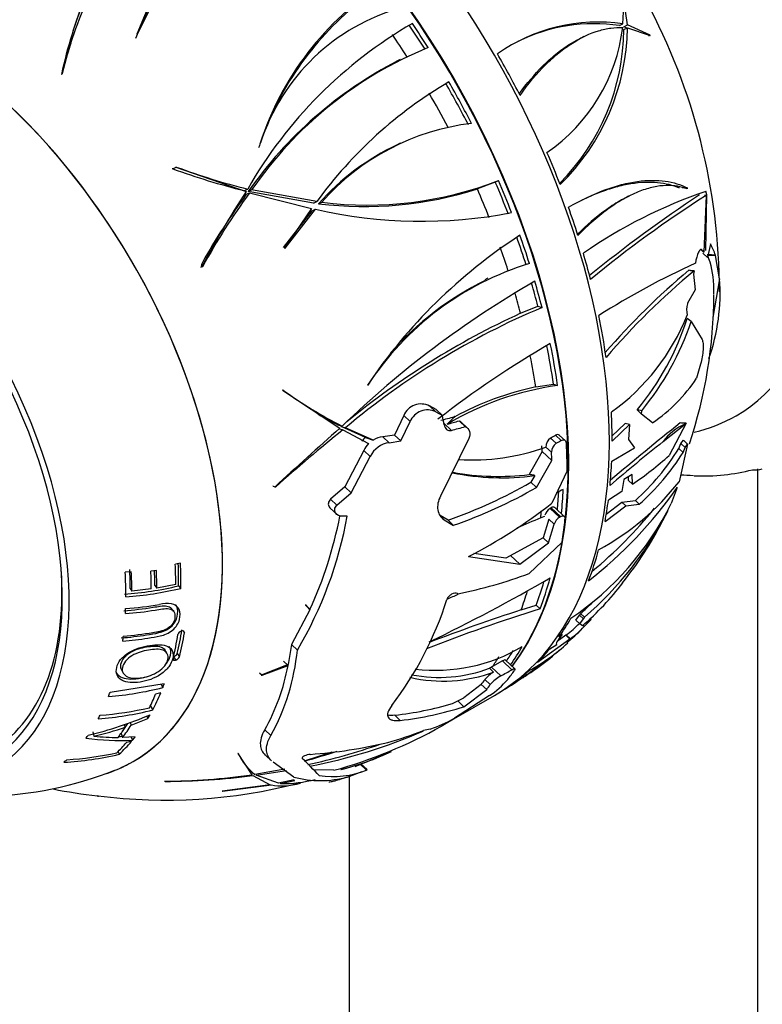
# Model space of a CAD drawing. Units: millimetres. Extents: x 0 to 1478, y 0 to 1758.
# Drawn here: x 256 to 294, y 478 to 529 of the extents above; entities that cross this region are included whole.
import ezdxf
from ezdxf import colors
from ezdxf.entities.mleader import LeaderData, LeaderLine
from ezdxf.math import Vec2, Vec3

# ---------------------------------------------------------------- set-up
doc = ezdxf.new("R2010")
doc.units = ezdxf.units.MM
doc.layers.add('DV5_Défaut', color=7, linetype='Continuous')
doc.layers.add('Défaut', color=7, linetype='Continuous')

# ---------------------------------------------------------------- blocks, each defined once
blk = doc.blocks.new('_DOT')
at = {"color": 0}
blk.add_line((0, 0), (-1, 0), dxfattribs=at)
at = {"color": 0, "const_width": 0.333}
blk.add_lwpolyline([(-0.1665, 0, 1), (0.1665, 0, 1)], format="xyb", close=True, dxfattribs=at)
blk = doc.blocks.new('SE4')
at = {"layer": 'DV5_Défaut', "color": 7, "linetype": 'Continuous'}
for p, q in [((287.365, 529.223), (287.006, 531.727)), ((262.809, 530.906), (261.898, 528.745)), ((261.928, 528.757), (263.015, 530.917)), ((262.742, 530.696), (261.828, 528.528)), ((286.951, 529.195), (287.134, 529.284)), ((287.18, 529.133), (287.365, 529.223)), ((287.346, 529.059), (287.18, 529.133)), ((287.183, 528.98), (287.367, 529.07)), ((288.541, 528.688), (287.365, 529.223)), ((287.367, 529.07), (288.539, 528.672)), ((261.898, 528.745), (261.928, 528.757)), ((285.109, 528.623), (284.943, 528.543)), ((288.475, 528.656), (288.541, 528.688)), ((288.539, 528.672), (288.541, 528.688)), ((258.468, 528.268), (258.395, 528.04)), ((275.568, 527.431), (275.422, 527.36)), ((257.984, 526.659), (258.02, 526.691)), ((268.322, 523.097), (268.298, 523.078)), ((275.566, 523.078), (275.41, 523.002)), ((263.767, 521.755), (263.734, 521.744)), ((263.767, 521.755), (263.95, 521.844)), ((263.95, 521.844), (263.917, 521.833)), ((263.917, 521.833), (267.569, 520.569)), ((280.507, 521.064), (280.669, 521.143)), ((267.485, 520.619), (267.657, 520.703)), ((267.687, 520.57), (267.859, 520.654)), ((271.237, 520.048), (267.859, 520.654)), ((280.507, 521.064), (279.578, 520.704)), ((290.47, 520.761), (290.472, 520.705)), ((267.583, 520.429), (267.756, 520.513)), ((271.072, 519.968), (267.687, 520.57)), ((267.756, 520.513), (270.974, 519.697)), ((287.542, 520.38), (287.381, 520.302)), ((291.452, 520.373), (291.329, 517.422)), ((291.364, 520.401), (291.452, 520.373)), ((291.427, 517.513), (291.483, 520.397)), ((291.484, 520.398), (291.44, 520.584)), ((291.44, 520.584), (291.441, 520.583)), ((291.48, 520.398), (291.483, 520.397)), ((291.484, 520.398), (291.48, 520.398)), ((291.483, 520.397), (291.484, 520.398)), ((270.974, 519.697), (269.561, 517.634)), ((269.592, 517.638), (271.17, 519.657)), ((271.004, 519.576), (271.17, 519.657)), ((271.072, 519.968), (271.237, 520.048)), ((271.338, 519.939), (271.503, 520.019)), ((269.512, 517.671), (271.004, 519.576)), ((269.561, 517.634), (269.592, 517.638)), ((291.621, 517.615), (291.514, 517.144)), ((291.678, 517.848), (291.621, 517.615)), ((291.329, 517.422), (291.272, 517.506)), ((291.278, 517.365), (291.514, 517.144)), ((291.839, 517.273), (291.932, 517.244)), ((291.938, 517.269), (291.929, 517.266)), ((291.932, 517.244), (291.936, 517.247)), ((291.936, 517.247), (291.938, 517.269)), ((292.146, 516.04), (291.936, 517.247)), ((265.269, 516.649), (265.313, 516.67)), ((280.114, 516.067), (279.955, 515.99)), ((290.6, 516.466), (290.547, 516.481)), ((290.828, 516.446), (290.8, 516.278)), ((290.8, 516.278), (290.887, 515.473)), ((292.146, 516.04), (291.8, 514.026)), ((290.887, 515.473), (290.489, 514.772)), ((281.816, 514.246), (282.717, 514.617)), ((282.717, 514.617), (282.931, 514.549)), ((290.489, 514.772), (290.483, 514.747)), ((290.671, 513.825), (290.472, 513.985)), ((290.671, 513.825), (291.237, 512.893)), ((291.163, 511.608), (290.958, 510.879)), ((273.895, 510.521), (273.868, 510.508)), ((282.605, 510.425), (283.525, 510.566)), ((283.525, 510.566), (283.738, 510.498)), ((269.503, 510.251), (269.469, 510.249)), ((269.469, 510.249), (272.438, 508.275)), ((277.438, 509.253), (277.089, 509.433)), ((277.417, 509.125), (277.089, 509.433)), ((275.755, 508.933), (275.28, 507.926)), ((276.088, 508.621), (275.755, 508.933)), ((277.417, 509.125), (277.763, 508.948)), ((277.763, 508.948), (277.438, 509.253)), ((278.404, 508.87), (278.39, 508.884)), ((278.4, 508.879), (278.39, 508.884)), ((278.4, 508.879), (278.404, 508.87)), ((287.886, 509.212), (287.887, 509.25)), ((287.886, 509.212), (288.101, 509.01)), ((287.887, 509.25), (288.107, 509.191)), ((288.101, 509.01), (288.107, 509.191)), ((288.662, 508.564), (288.101, 509.01)), ((272.332, 508.455), (272.56, 508.382)), ((272.501, 508.371), (272.729, 508.298)), ((273.771, 507.803), (272.501, 508.371)), ((275.61, 507.616), (276.088, 508.621)), ((278.233, 508.168), (277.835, 508.542)), ((278.646, 508.652), (278.627, 508.662)), ((278.941, 508.367), (278.627, 508.662)), ((278.961, 508.357), (278.646, 508.652)), ((279.052, 508.294), (278.737, 508.589)), ((278.941, 508.367), (278.961, 508.357)), ((286.563, 507.869), (287.246, 508.527)), ((286.57, 507.604), (287.466, 508.468)), ((287.466, 508.468), (287.246, 508.527)), ((287.466, 508.468), (287.42, 507.698)), ((289.212, 507.581), (290.38, 508.512)), ((290.414, 508.539), (289.527, 506.862)), ((290.414, 508.539), (290.38, 508.512)), ((272.362, 508.26), (272.591, 508.188)), ((272.591, 508.188), (273.93, 507.48)), ((274.166, 507.664), (272.729, 508.298)), ((275.28, 507.926), (274.665, 507.839)), ((274.998, 507.526), (274.665, 507.839)), ((275.61, 507.616), (275.28, 507.926)), ((283.928, 507.643), (283.637, 507.916)), ((284.134, 507.636), (283.844, 507.908)), ((273.771, 507.803), (274.166, 507.664)), ((274.998, 507.526), (275.61, 507.616)), ((279.141, 507.75), (277.669, 504.753)), ((283.667, 507.496), (283.376, 507.769)), ((287.42, 507.698), (287.731, 507.253)), ((290.033, 507.23), (290.139, 507.481)), ((290.49, 507.451), (290.044, 505.5)), ((290.139, 507.481), (290.267, 507.66)), ((290.139, 507.481), (290.361, 507.273)), ((290.49, 507.451), (290.267, 507.66)), ((290.361, 507.273), (290.49, 507.451)), ((273.683, 507.128), (272.691, 505.228)), ((273.022, 504.918), (274.018, 506.813)), ((274.018, 506.813), (273.683, 507.128)), ((282.939, 507.061), (282.265, 505.876)), ((282.942, 507.067), (282.939, 507.061)), ((283.445, 506.594), (282.942, 507.067)), ((283.426, 507.029), (283.136, 507.3)), ((283.136, 507.3), (283.137, 507.295)), ((286.547, 506.563), (287.731, 507.253)), ((290.033, 507.23), (290.253, 507.023)), ((290.253, 507.023), (290.361, 507.273)), ((282.638, 505.203), (283.445, 506.594)), ((282.566, 505.821), (282.354, 505.47)), ((284.238, 506.062), (283.439, 504.381)), ((287.606, 505.881), (287.182, 505.615)), ((287.629, 505.366), (287.606, 505.881)), ((294.132, 422.062), (294.132, 506.161)), ((268.982, 505.275), (268.953, 505.261)), ((268.982, 505.275), (269.112, 505.234)), ((282.638, 505.203), (282.354, 505.47)), ((287.182, 505.615), (287.075, 504.989)), ((287.422, 505.559), (287.413, 505.76)), ((287.629, 505.366), (287.422, 505.559)), ((269.065, 505.225), (269.112, 505.234)), ((272.691, 505.228), (271.955, 504.591)), ((272.287, 504.279), (273.022, 504.918)), ((273.022, 504.918), (272.691, 505.228)), ((287.075, 504.989), (286.375, 504.539)), ((289.948, 505.2), (289.634, 504.362)), ((272.287, 504.279), (271.955, 504.591)), ((286.202, 503.431), (287.282, 504.248)), ((286.263, 503.823), (287.077, 504.44)), ((287.077, 504.44), (287.776, 504.525)), ((287.282, 504.248), (287.077, 504.44)), ((287.282, 504.248), (287.982, 504.332)), ((287.776, 504.525), (287.982, 504.332)), ((271.944, 504.118), (272.274, 503.808)), ((278.052, 503.508), (277.646, 503.752)), ((283.406, 504.148), (283.346, 504.114)), ((283.837, 503.654), (283.346, 504.114)), ((283.896, 503.688), (283.406, 504.148)), ((284.086, 503.696), (283.596, 504.156)), ((283.921, 503.851), (283.942, 503.844)), ((289.468, 503.984), (289.186, 503.463)), ((272.824, 503.719), (272.585, 503.703)), ((277.854, 503.527), (277.716, 503.657)), ((277.854, 503.527), (278.344, 503.234)), ((278.344, 503.234), (278.052, 503.508)), ((283.063, 503.694), (282.87, 503.619)), ((283.294, 503.561), (282.988, 502.587)), ((283.261, 502.329), (283.57, 503.303)), ((283.57, 503.303), (283.294, 503.561)), ((283.837, 503.654), (283.896, 503.688)), ((282.988, 502.587), (281.055, 501.523)), ((281.775, 501.222), (283.261, 502.329)), ((283.978, 502.366), (282.271, 500.736)), ((283.261, 502.329), (282.987, 502.586)), ((281.055, 501.523), (279.391, 501.769)), ((264.167, 501.278), (263.899, 501.217)), ((279.11, 501.614), (281.775, 501.222)), ((281.775, 501.222), (281.296, 501.671)), ((261.612, 500.824), (261.299, 500.803)), ((262.916, 500.896), (262.627, 500.854)), ((263.919, 500.167), (262.934, 499.978)), ((261.559, 499.956), (261.642, 499.821)), ((262.647, 499.934), (261.642, 499.821)), ((262.832, 500.11), (262.934, 499.978)), ((264.059, 500.092), (264.181, 499.962)), ((278.565, 499.684), (278.544, 499.695)), ((263.812, 498.772), (263.693, 498.918)), ((270.874, 498.842), (269.921, 497.051)), ((270.649, 499.106), (270.874, 498.842)), ((270.68, 499.102), (270.649, 499.106)), ((270.652, 499.092), (270.888, 498.871)), ((270.888, 498.871), (270.68, 499.102)), ((281.851, 498.844), (282.622, 499.085)), ((282.622, 499.085), (282.83, 498.89)), ((284.932, 498.659), (285.14, 498.464)), ((284.689, 498.313), (284.88, 498.567)), ((284.689, 498.313), (284.898, 498.117)), ((284.88, 498.567), (285.088, 498.372)), ((284.898, 498.117), (285.088, 498.372)), ((285.035, 498.021), (284.898, 498.117)), ((285.143, 497.99), (285.488, 498.341)), ((285.173, 498.039), (285.455, 498.332)), ((285.42, 498.405), (285.488, 498.341)), ((264.293, 497.749), (264.369, 497.655)), ((283.975, 497.558), (283.924, 497.606)), ((285.072, 498.057), (285.143, 497.99)), ((284.375, 497.326), (282.695, 496.107)), ((284.16, 497.527), (283.717, 497.205)), ((283.812, 497.445), (283.975, 497.558)), ((283.975, 497.558), (283.819, 497.357)), ((284.16, 497.527), (284.19, 497.546)), ((284.16, 497.527), (284.375, 497.326)), ((284.19, 497.546), (284.405, 497.344)), ((284.375, 497.326), (284.405, 497.344)), ((263.466, 496.603), (263.351, 496.774)), ((269.921, 497.051), (269.757, 495.998)), ((270.235, 496.757), (269.921, 497.051)), ((283.336, 496.821), (283.703, 497.045)), ((263.797, 496.405), (263.917, 496.234)), ((263.993, 496.574), (264.116, 496.405)), ((269.748, 495.952), (269.513, 496.172)), ((280.879, 496.193), (280.362, 495.895)), ((281.369, 495.733), (280.879, 496.193)), ((281.519, 495.778), (281.029, 496.238)), ((261.091, 495.773), (261.169, 495.591)), ((268.273, 495.566), (268.4, 495.447)), ((269.757, 495.998), (268.354, 495.448)), ((268.4, 495.447), (269.748, 495.952)), ((280.309, 495.866), (280.211, 495.809)), ((280.418, 495.615), (280.211, 495.809)), ((280.362, 495.895), (280.309, 495.866)), ((280.792, 495.413), (280.309, 495.866)), ((268.354, 495.448), (268.4, 495.447)), ((280.247, 494.963), (279.97, 495.223)), ((263.327, 495.01), (260.509, 494.544)), ((263.14, 494.996), (263.252, 494.809)), ((279.781, 494.967), (278.877, 494.28)), ((278.881, 493.815), (280.059, 494.705)), ((280.059, 494.705), (279.781, 494.967)), ((263.14, 494.529), (262.876, 494.464)), ((278.286, 493.981), (278.877, 494.28)), ((278.356, 493.185), (280.463, 494.401)), ((280.206, 494.394), (278.381, 493.223)), ((278.881, 493.815), (278.558, 494.119)), ((280.463, 494.404), (280.564, 494.468)), ((262.618, 493.845), (262.724, 493.645)), ((261.611, 492.862), (262.476, 493.205)), ((262.415, 493.326), (262.476, 493.205)), ((275.573, 493.103), (275.286, 493.371)), ((277.697, 492.812), (278.593, 493.339)), ((259.616, 492.506), (259.677, 492.289)), ((261.245, 492.879), (261.297, 492.751)), ((261.554, 492.994), (261.611, 492.862)), ((268.857, 492.317), (268.54, 492.615)), ((277.127, 492.655), (276.778, 492.574)), ((261.08, 492.43), (261.163, 492.219)), ((261.812, 492.242), (261.163, 492.219)), ((261.627, 492.017), (261.361, 491.954)), ((261.601, 492.235), (261.672, 492.07)), ((260.929, 491.488), (260.984, 491.346)), ((270.602, 490.995), (272.035, 491.468)), ((273.227, 490.715), (275.114, 491.482)), ((267.141, 491.39), (267.872, 490.277)), ((267.167, 491.385), (267.141, 491.39)), ((267.16, 491.386), (267.25, 491.223)), ((268.576, 491.295), (268.897, 490.995)), ((267.713, 490.568), (267.872, 490.277)), ((269.579, 490.563), (268.032, 490.299)), ((268.091, 490.258), (269.674, 490.498)), ((270.047, 490.162), (268.975, 490.931)), ((272.13, 490.51), (271.054, 490.534)), ((273.215, 490.746), (272.497, 490.544)), ((272.824, 490.162), (273.604, 490.448)), ((273.815, 490.514), (273.486, 490.823)), ((273.858, 490.547), (273.53, 490.854)), ((263.328, 489.939), (263.367, 489.932)), ((267.917, 490.236), (268.82, 489.762)), ((269.256, 489.839), (268.091, 490.258)), ((270.061, 490.016), (269.256, 489.839)), ((269.363, 489.829), (270.099, 489.984)), ((272.919, 490.194), (272.919, 463.96)), ((268.82, 489.762), (266.326, 489.431)), ((266.326, 489.431), (266.345, 489.429)), ((266.345, 489.429), (268.883, 489.748)), ((269.339, 489.871), (269.363, 489.829)), ((259.885, 489.169), (259.859, 489.195)), ((259.904, 489.166), (259.885, 489.169))]:
    blk.add_line(p, q, dxfattribs=at)
for centre, radius, start, end in [((283.261, 518.206), 15.737, 122.9962, 161.9642), ((278.729, 529.84), 8.424, 356.2188, 13.1832), ((285.32, 520.533), 28.014, 158.5558, 167.3687), ((280.41, 521.206), 23.052, 155.4625, 166.2341), ((285.118, 520.356), 27.876, 158.5351, 162.1473), ((283.514, 517.867), 16.082, 127.2627, 159.3546), ((260.101, 515.32), 32.044, 0.0844, 28.2556), ((278.527, 519.795), 10.726, 105.6676, 162.0723), ((285.848, 520.277), 9.098, 81.8743, 125.0934), ((287.8, 509.224), 23.184, 120.0191, 150.3214), ((285.646, 520.296), 8.994, 81.6556, 116.208), ((277.97, 530.192), 9.214, 304.4981, 353.1311), ((275.663, 529.098), 11.52, 315.3366, 359.413), ((275.794, 529.223), 11.575, 314.2435, 359.2409), ((280.291, 521.007), 22.999, 162.1838, 165.435), ((284.811, 509.021), 20.559, 112.2701, 145.543), ((285.137, 508.448), 21.247, 117.1596, 145.2129), ((289.608, 506.675), 22.722, 120.4362, 143.9467), ((280.744, 511.89), 12.307, 96.8733, 138.6652), ((283.514, 517.867), 16.082, 161.0594, 161.9566), ((280.732, 511.668), 12.516, 115.112, 138.6393), ((276.012, 555.177), 35.595, 249.8783, 256.1384), ((276.149, 554.884), 35.221, 249.7346, 256.0473), ((273.878, 538.593), 18.725, 262.7142, 291.265), ((273.699, 539.255), 19.46, 263.0317, 287.5845), ((307.899, 494.275), 48.144, 146.8971, 152.3074), ((296.489, 499.286), 35.813, 143.8157, 150.553), ((296.678, 499.43), 35.79, 143.9099, 151.2049), ((299.837, 496.042), 25.937, 108.8878, 124.6852), ((330.172, 461.328), 70.823, 123.47261, 129.20592), ((324.965, 467.979), 62.196, 122.60459, 129.44562), ((276.686, 543.525), 24.497, 256.9874, 280.9749), ((296.782, 495.136), 27.593, 122.9205, 146.1441), ((288.836, 516.278), 3.247, 17.7166, 28.9173), ((286.758, 502.154), 15.345, 106.972, 146.9558), ((307.651, 479.861), 40.603, 114.3815, 122.4242), ((315.913, 486.386), 39.359, 130.125, 138.9846), ((314.358, 487.909), 36.987, 129.5075, 139.4439), ((282.048, 515.283), 10.127, 340.4534, 4.2888), ((307.78, 472.01), 50.63, 119.8789, 134.0782), ((287.19, 501.462), 16.19, 116.4421, 138.5188), ((266.953, 515.328), 24.904, 341.6188, 359.7277), ((298.419, 477.819), 39.862, 112.8637, 130.1263), ((291.693, 514.415), 1.254, 164.6647, 192.2505), ((299.428, 476.002), 42.105, 114.7263, 129.2313), ((279.962, 518.319), 11.303, 305.5416, 338.3514), ((276.781, 518.386), 14.381, 320.5579, 342.1799), ((276.864, 518.435), 14.556, 320.5709, 341.5335), ((308.322, 469.39), 49.965, 119.9696, 128.0409), ((285.866, 495.264), 15.382, 97.9538, 120.6937), ((285.936, 494.879), 15.899, 102.0919, 118.2921), ((284.076, 515.41), 8.24, 303.8143, 326.6363), ((282.932, 528.785), 22.887, 234.0727, 243.0526), ((276.651, 508.572), 0.966, 63.0144, 158.0174), ((282.794, 529.061), 23.11, 240.2292, 243.0825), ((276.986, 508.259), 0.968, 63.4998, 158.0458), ((271.634, 532.288), 24.36, 284.3642, 286.1009), ((271.742, 532.239), 24.562, 284.7956, 286.2772), ((271.855, 532.284), 24.945, 284.8138, 286.5021), ((402.109, 368.658), 179.209, 128.68297, 130.17865), ((404.694, 358.597), 199.738, 131.46383, 132.76835), ((329.075, 438.138), 89.986, 128.88095, 131.7871), ((274.829, 506.566), 1.283, 97.3454, 121.1346), ((273.461, 525.653), 20.449, 299.0066, 299.8456), ((274.551, 506.841), 1.238, 129.0177, 141.471), ((274.808, 506.601), 1.242, 134.9232, 154.8873), ((275.165, 506.268), 1.269, 97.527, 154.5396), ((283.679, 507.318), 0.543, 123.8547, 181.8788), ((283.97, 507.044), 0.544, 123.7832, 181.5408), ((273.589, 525.661), 20.773, 299.0222, 299.8481), ((364.135, 414.264), 119.672, 128.76061, 130.4707), ((279.308, 517.974), 11.344, 266.4716, 289.7238), ((276.955, 520.864), 18.818, 304.5561, 311.9206), ((279.654, 513.597), 12.177, 311.841, 328.4729), ((279.735, 513.596), 12.403, 311.6789, 327.9999), ((280.854, 518.39), 12.685, 258.2793, 277.7553), ((280.652, 518.639), 12.864, 259.4887, 277.2023), ((293.957, 507.901), 1.784, 266.5331, 282.9103), ((269.81, 527.279), 25.159, 289.1223, 299.905), ((279.607, 513.592), 13.206, 298.3152, 322.2127), ((269.907, 527.301), 25.502, 289.3177, 299.9459), ((314.489, 453.629), 59.813, 120.61553, 120.99654), ((271.646, 517.963), 22.313, 307.8873, 325.1108), ((266.744, 525.729), 27.101, 297.148, 308.0273), ((275.798, 511.207), 15.436, 303.9871, 333.6793), ((283.696, 503.579), 0.64, 123.1237, 163.5435), ((273.053, 512.395), 18.444, 310.9468, 332.8695), ((271.651, 517.83), 21.93, 309.2783, 321.3296), ((252.122, 507.455), 21.036, 329.4341, 349.7705), ((251.173, 507.862), 21.669, 335.4834, 348.9634), ((292.784, 478.275), 27.214, 111.3657, 114.2071), ((284.182, 503.114), 0.641, 122.562, 162.8235), ((272.838, 511.759), 18.335, 321.1037, 333.0917), ((274.005, 522.783), 23.545, 281.167, 290.5508), ((234.189, 585.61), 98.287, 295.87499, 300.01273), ((274.884, 509.662), 15.445, 311.0879, 322.413), ((260.195, 516.025), 16.394, 273.6989, 283.6323), ((260.244, 516.177), 16.686, 273.7335, 283.6491), ((128.703, 836.455), 368.641, 293.89167, 293.99041), ((260.734, 504.86), 18.11, 322.6428, 342.3994), ((272.982, 512.407), 18.216, 310.9985, 313.6545), ((260.104, 516.174), 17.302, 274.0171, 279.8724), ((308.008, 417.725), 84.981, 107.23422, 111.45226), ((311.858, 406.591), 97.01, 108.01783, 111.01278), ((284.613, 498.782), 0.342, 321.2045, 338.9282), ((280.766, 502.162), 5.748, 306.569, 315.5824), ((284.824, 498.583), 0.338, 321.3561, 339.3023), ((264.282, 497.489), 0.261, 102.5792, 163.3196), ((278.934, 503.716), 8.436, 308.814, 316.3267), ((281.142, 501.818), 5.537, 306.1023, 316.2644), ((277.471, 504.536), 10.056, 298.489, 312.5608), ((258.526, 497.955), 11.77, 331.376, 354.1585), ((277.421, 504.468), 8.761, 262.9979, 300.8139), ((276.062, 505.143), 11.431, 298.9499, 313.0538), ((263.73, 496.681), 0.283, 283.543, 337.8754), ((263.849, 496.514), 0.288, 282.9772, 337.7102), ((271.638, 510.199), 18.087, 299.5719, 308.7959), ((259.179, 497.892), 10.746, 330.5862, 349.5966), ((277.803, 502.607), 7.465, 256.6478, 290.5101), ((277.603, 502.742), 7.407, 258.7897, 290.6194), ((281.367, 494.079), 1.805, 121.6843, 140.6669), ((270.406, 514.835), 22.024, 298.135, 299.8526), ((277.66, 498.236), 4.609, 303.5395, 319.216), ((281.679, 493.786), 1.853, 118.6164, 140.5888), ((259.079, 511.314), 17.025, 274.5629, 284.1906), ((258.601, 510.087), 16.952, 274.3891, 284.0772), ((258.667, 510.413), 17.097, 274.4521, 283.1405), ((273.329, 510.672), 17.411, 276.4559, 286.5426), ((273.602, 510.286), 17.296, 276.5433, 287.7723), ((255.148, 510.602), 18.744, 283.0432, 293.3914), ((275.56, 497.784), 5.363, 286.9927, 301.7463), ((256.851, 505.272), 13.287, 282.2776, 289.5464), ((265.504, 518.534), 28.322, 280.9202, 293.4353), ((265.514, 514.528), 24.913, 285.4002, 299.3306), ((267.791, 516.388), 25.453, 286.2834, 290.6755), ((261.068, 505.695), 13.638, 262.3799, 272.5383), ((260.778, 501.179), 8.958, 262.9416, 270.9605), ((260.995, 505.699), 13.424, 269.8676, 270.6303), ((254.115, 549.091), 60.395, 285.8464, 287.52358), ((264.127, 521.741), 31.634, 282.1429, 289.2086), ((269.052, 516.903), 25.63, 274.1432, 283.2519), ((268.702, 505.25), 15.187, 284.4708, 295.0207), ((257.191, 507.387), 16.484, 273.2054, 283.3039), ((257.287, 507.696), 16.663, 273.3532, 282.3841), ((269.743, 492.551), 2.828, 204.3523, 232.7693), ((226.174, 446.34), 63.006, 44.16399, 45.30886), ((253.771, 507.84), 18.673, 250.4597, 291.9571), ((272.063, 495.033), 4.846, 261.7876, 291.1847), ((262.903, 526.339), 36.403, 270.6688, 277.8459), ((263.068, 528.618), 38.687, 270.4428, 277.1998), ((269.532, 496.132), 6.306, 268.4622, 284.9846), ((271.435, 495.266), 5.289, 254.7901, 285.4459), ((262.848, 516.151), 27.131, 258.7464, 263.6724), ((263.367, 516.853), 27.89, 262.8153, 284.3869)]:
    blk.add_arc(centre, radius, start, end, dxfattribs=at)
for centre, major_axis, ratio, start_param, end_param in [((287.061, 531.473), (-15, 25.981), 0.57735, 3.142348, 6.284713), ((284.233, 529.84), (-13, 22.517), 0.57735, 3.143142, 6.279644), ((281.758, 528.411), (11.25, -19.486), 0.57735, 0, 3.320997), ((266.06, 519.348), (14.403, -24.946), 0.57735, 0, 3.141593), ((263.953, 518.131), (14.403, -24.946), 0.57735, 0.241868, 2.745206), ((263.925, 518.115), (-14.403, 24.947), 0.57735, 3.767389, 5.885098), ((250.504, 510.366), (11.2, -19.399), 0.57735, 0, 3.240272), ((250.504, 510.366), (11.2, -19.399), 0.57735, 0, 3.222174), ((263.677, 517.972), (-14.253, 24.687), 0.57735, -1.498232, -1.445608), ((263.677, 517.972), (-14.407, 24.953), 0.57735, 4.783737, 4.835787), ((262.809, 517.471), (-14.253, 24.687), 0.57735, -1.493189, -1.445352), ((266.202, 519.429), (14.402, -24.946), 0.57735, 1.484539, 1.569878), ((278.705, 521.091), (-20.438, 6.549), 0.72319, 0.056798, 0.064244), ((263.677, 517.972), (14.407, -24.953), 0.57735, 1.484553, 1.569866), ((263.677, 517.972), (14.253, -24.687), 0.57735, 1.484062, 1.570298), ((262.809, 517.471), (14.253, -24.687), 0.57735, 1.498471, 1.570017), ((244.847, 507.1), (9.575, -16.584), 0.57735, 0, 4.130224), ((244.847, 507.1), (9.325, -16.151), 0.57735, 0, 4.048393), ((266.202, 519.429), (14.402, -24.946), 0.57735, 1.306187, 1.369841), ((263.677, 517.972), (14.407, -24.953), 0.57735, 1.306257, 1.369891), ((262.809, 517.471), (14.253, -24.687), 0.57735, 1.315925, 1.373623), ((263.677, 517.972), (14.253, -24.687), 0.57735, 1.3038, 1.368147), ((292.816, 499.63), (-9.563, 19.651), 0.815815, -0.411867, -0.397526), ((266.202, 519.429), (14.402, -24.946), 0.57735, 1.205529, 1.261363), ((263.677, 517.972), (14.253, -24.687), 0.57735, 1.201999, 1.258475), ((263.677, 517.972), (14.407, -24.953), 0.57735, 1.205632, 1.261448), ((262.809, 517.471), (14.253, -24.687), 0.57735, 1.211307, 1.25722), ((266.202, 519.429), (14.402, -24.946), 0.57735, 1.11858, 1.170647), ((278.732, 497.432), (15.596, 18.923), 0.386049, 0.259723, 0.296982), ((283.799, 504.647), (9.895, 12.005), 0.386049, 0.293182, 0.346612), ((282.6, 506.984), (-9.392, 19.298), 0.815815, 0.695421, 0.710145), ((263.677, 517.972), (14.253, -24.687), 0.57735, 1.119762, 1.16583), ((263.677, 517.972), (14.407, -24.953), 0.57735, 1.118545, 1.170596), ((262.809, 517.471), (14.253, -24.687), 0.57735, 1.124805, 1.165187), ((266.202, 519.429), (14.402, -24.946), 0.57735, 0.96094, 1.04628), ((263.677, 517.972), (14.253, -24.687), 0.57735, 0.960464, 1.039626), ((263.677, 517.972), (14.407, -24.953), 0.57735, 0.960954, 1.046267), ((262.809, 517.471), (14.253, -24.687), 0.57735, 0.974872, 1.038652), ((258.279, 514.855), (14.161, -24.527), 0.57735, 0.998655, 1.018539), ((298.925, 490.937), (-21.072, 17.368), 0.414065, 6.213537, 6.261346), ((266.202, 519.429), (14.402, -24.946), 0.57735, 0.782588, 0.846242), ((281.758, 528.411), (11.25, -19.486), 0.57735, 6.104419, 6.283185), ((309.451, 487.987), (19.965, -19.913), 0.316936, 3.022301, 3.188581), ((305.943, 489.103), (-28.002, 14.784), 0.452399, -0.766626, -0.753675), ((262.809, 517.471), (14.253, -24.687), 0.57735, 0.837478, 0.850024), ((262.812, 517.473), (14.253, -24.687), 0.57735, 0.837645, 0.849999), ((263.58, 517.916), (14.608, -25.301), 0.57735, 0.788488, 0.846438), ((262.812, 517.473), (14.603, -25.293), 0.57735, 0.828772, 0.846558), ((266.202, 519.429), (14.402, -24.946), 0.57735, 0.68193, 0.737764), ((283.172, 529.227), (12.831, -22.224), 0.57735, 5.93312, 6.126881), ((263.677, 517.972), (14.253, -24.687), 0.57735, 0.68365, 0.725402), ((263.677, 517.972), (14.407, -24.953), 0.57735, 0.682034, 0.737849), ((266.202, 519.429), (14.402, -24.946), 0.57735, 0.594981, 0.647048), ((262.809, 517.471), (14.253, -24.687), 0.57735, 0.687708, 0.704579), ((263.58, 517.916), (14.608, -25.301), 0.57735, 0.626589, 0.680289), ((263.925, 518.115), (-14.403, 24.947), 0.57735, 3.385273, 3.744093), ((266.202, 519.429), (14.402, -24.946), 0.57735, 0.437341, 0.522681), ((248.494, 509.206), (10.907, -18.891), 0.57735, 0.777887, 0.836204), ((248.749, 509.353), (10.829, -18.757), 0.57735, 0.761593, 0.826684), ((248.701, 509.325), (10.95, -18.965), 0.57735, 0.761593, 0.834765), ((245.1, 507.246), (9.133, -15.819), 0.57735, 0, 0.854443), ((246.649, 508.14), (10.382, -17.982), 0.57735, 0.777279, 0.851572), ((246.933, 508.305), (10.342, -17.913), 0.57735, 0.791056, 0.848881), ((246.856, 508.26), (10.455, -18.108), 0.57735, 0.791056, 0.848881), ((247.554, 508.663), (10.673, -18.486), 0.57735, 0.784562, 0.836701), ((247.823, 508.818), (10.613, -18.382), 0.57735, 0.782907, 0.826938), ((247.76, 508.782), (10.73, -18.585), 0.57735, 0.782907, 0.834736), ((263.677, 517.972), (14.253, -24.687), 0.57735, 0.436865, 0.502731), ((263.677, 517.972), (14.407, -24.953), 0.57735, 0.437355, 0.522669), ((262.809, 517.471), (14.253, -24.687), 0.57735, 0.451273, 0.503967), ((246.649, 508.14), (10.382, -17.982), 0.57735, 0.72484, 0.740709), ((266.202, 519.429), (14.402, -24.946), 0.57735, 0.25899, 0.322644), ((249.06, 509.533), (10.888, -18.859), 0.57735, 0.538977, 0.618388), ((249.017, 509.508), (11.009, -19.069), 0.57735, 0.538977, 0.618388), ((246.649, 508.14), (10.382, -17.982), 0.57735, 0.635392, 0.650875), ((248.748, 509.352), (10.959, -18.981), 0.57735, 0.539236, 0.619014), ((263.677, 517.972), (14.253, -24.687), 0.57735, 0.256602, 0.294393), ((263.677, 517.972), (14.407, -24.953), 0.57735, 0.25906, 0.322693), ((266.202, 519.429), (14.402, -24.946), 0.57735, 0.158331, 0.214165), ((262.809, 517.471), (14.253, -24.687), 0.57735, 0.271508, 0.306503), ((263.58, 517.916), (14.608, -25.301), 0.57735, 0.231518, 0.264108), ((266.202, 519.429), (14.402, -24.946), 0.57735, 0.071382, 0.123449), ((262.404, 517.237), (14.392, -24.928), 0.57735, 0.237716, 0.25584), ((246.649, 508.14), (10.382, -17.982), 0.57735, 0.43382, 0.449118), ((248.701, 509.325), (10.95, -18.965), 0.57735, 0.436358, 0.450861), ((262.404, 517.237), (14.592, -25.275), 0.57735, 0.241145, 0.259007), ((248.494, 509.206), (10.907, -18.891), 0.57735, 0.361515, 0.415524), ((248.701, 509.325), (10.95, -18.965), 0.57735, 0.347378, 0.415786), ((246.649, 508.14), (10.382, -17.982), 0.57735, 0.339929, 0.355354), ((248.701, 509.325), (10.95, -18.965), 0.57735, 0.311017, 0.327314), ((247.911, 508.869), (10.77, -18.654), 0.57735, 0.239433, 0.288073), ((248.175, 509.022), (10.703, -18.538), 0.57735, 0.24435, 0.282955), ((248.118, 508.989), (10.821, -18.743), 0.57735, 0.235292, 0.294137), ((246.649, 508.14), (10.382, -17.982), 0.57735, 0.247772, 0.263737), ((248.701, 509.325), (10.95, -18.965), 0.57735, 0.130727, 0.202337), ((248.701, 509.325), (10.95, -18.965), 0.57735, 0.207598, 0.2244), ((248.494, 509.206), (10.907, -18.891), 0.57735, 0.144751, 0.201208), ((246.649, 508.14), (10.382, -17.982), 0.57735, 0.110572, 0.126929), ((250.504, 510.366), (11.2, -19.399), 0.57735, 6.156, 6.283185), ((250.504, 510.366), (11.2, -19.399), 0.57735, 6.202672, 6.283185)]:
    blk.add_ellipse(centre, major_axis=major_axis, ratio=ratio, start_param=start_param, end_param=end_param, dxfattribs=at)
for points, knots in [([(281.791, 525.565), (282.219, 526.172), (282.662, 526.701), (283.345, 527.382), (283.576, 527.591), (284.043, 527.97), (284.276, 528.138), (284.968, 528.578), (285.421, 528.788), (286.081, 528.987), (286.298, 529.034), (286.717, 529.089), (286.921, 529.098), (287.118, 529.09)], [0, 0, 0, 0, 0.25, 0.25, 0.375, 0.375, 0.5, 0.5, 0.75, 0.75, 0.875, 0.875, 1, 1, 1, 1]), ([(281.749, 525.648), (282.142, 526.19), (282.547, 526.666), (283.19, 527.308), (283.42, 527.516), (283.886, 527.894), (284.119, 528.062), (284.552, 528.338), (284.753, 528.45), (284.953, 528.547)], [0, 0, 0, 0, 0.387258, 0.387258, 0.599613, 0.599613, 0.811968, 0.811968, 1, 1, 1, 1]), ([(284.306, 519.753), (284.963, 520.133), (285.59, 520.43), (286.487, 520.764), (286.778, 520.856), (287.346, 521.004), (287.624, 521.059), (288.414, 521.169), (288.892, 521.169), (289.755, 521.051), (290.14, 520.93), (290.47, 520.761)], [0, 0, 0, 0, 0.25, 0.25, 0.375, 0.375, 0.5, 0.5, 0.75, 0.75, 1, 1, 1, 1]), ([(290.472, 520.705), (290.152, 520.834), (289.786, 520.9), (289.167, 520.879), (288.947, 520.851), (288.489, 520.752), (288.252, 520.68), (287.762, 520.49), (287.51, 520.372), (286.991, 520.086), (286.722, 519.917), (285.903, 519.334), (285.352, 518.856), (284.798, 518.285)], [0, 0, 0, 0, 0.25, 0.25, 0.375, 0.375, 0.5, 0.5, 0.625, 0.625, 0.75, 0.75, 1, 1, 1, 1]), ([(285.021, 520.142), (285.33, 520.292), (285.632, 520.424), (286.211, 520.645), (286.488, 520.737), (287.028, 520.887), (287.293, 520.945), (288.05, 521.069), (288.51, 521.086), (289.345, 521.008), (289.721, 520.913), (290.048, 520.772)], [0, 0, 0, 0, 0.147683, 0.147683, 0.289736, 0.289736, 0.431788, 0.431788, 0.715894, 0.715894, 1, 1, 1, 1]), ([(287.389, 520.306), (287.246, 520.236), (287.1, 520.159), (286.705, 519.931), (286.452, 519.765), (285.725, 519.236), (285.253, 518.828), (284.778, 518.352)], [0, 0, 0, 0, 0.176282, 0.176282, 0.46885, 0.46885, 1, 1, 1, 1]), ([(291.246, 517.535), (291.219, 517.561), (291.191, 517.567), (291.125, 517.538), (291.089, 517.49), (290.987, 517.287), (290.931, 517.078), (290.89, 516.843)], [0, 0, 0, 0, 0.2019878, 0.2019878, 0.4679919, 0.4679919, 1, 1, 1, 1]), ([(291.857, 515.237), (291.859, 515.405), (291.856, 515.569), (291.816, 516.293), (291.715, 516.799), (291.531, 517.236)], [0, 0, 0, 0, 0.219649, 0.219649, 1, 1, 1, 1]), ([(291.237, 512.893), (291.263, 512.847), (291.28, 512.774), (291.297, 512.589), (291.297, 512.477), (291.281, 512.24), (291.265, 512.113), (291.222, 511.859), (291.195, 511.731), (291.163, 511.608)], [0, 0, 0, 0, 0.25, 0.25, 0.5, 0.5, 0.75, 0.75, 1, 1, 1, 1]), ([(277.851, 508.449), (277.867, 508.353), (277.914, 508.273), (278.05, 508.167), (278.14, 508.144), (278.233, 508.168)], [0, 0, 0, 0, 0.5, 0.5, 1, 1, 1, 1]), ([(278.961, 508.357), (279.057, 508.311), (279.127, 508.225), (279.196, 508.006), (279.193, 507.874), (279.141, 507.75)], [0, 0, 0, 0, 0.5, 0.5, 1, 1, 1, 1]), ([(283.844, 507.908), (283.838, 507.913), (283.832, 507.918), (283.777, 507.957), (283.707, 507.956), (283.637, 507.916)], [0, 0, 0, 0, 0.106679, 0.106679, 1, 1, 1, 1]), ([(283.928, 507.643), (283.998, 507.683), (284.067, 507.684), (284.166, 507.616), (284.196, 507.549), (284.2, 507.466)], [0, 0, 0, 0, 0.5, 0.5, 1, 1, 1, 1]), ([(271.955, 504.591), (271.891, 504.537), (271.85, 504.463), (271.831, 504.317), (271.85, 504.246), (271.902, 504.162), (271.922, 504.139), (271.944, 504.118)], [0, 0, 0, 0, 0.41014, 0.41014, 0.82028, 0.82028, 1, 1, 1, 1]), ([(272.585, 503.703), (272.428, 503.692), (272.288, 503.763), (272.181, 503.936), (272.163, 504.006), (272.183, 504.151), (272.223, 504.225), (272.287, 504.279)], [0, 0, 0, 0, 0.5, 0.5, 0.75, 0.75, 1, 1, 1, 1]), ([(277.669, 504.753), (277.602, 504.633), (277.556, 504.508), (277.508, 504.262), (277.507, 504.142), (277.562, 503.812), (277.68, 503.633), (277.854, 503.527)], [0, 0, 0, 0, 0.25, 0.25, 0.5, 0.5, 1, 1, 1, 1]), ([(283.596, 504.156), (283.591, 504.16), (283.585, 504.164), (283.537, 504.194), (283.474, 504.188), (283.406, 504.148)], [0, 0, 0, 0, 0.119169, 0.119169, 1, 1, 1, 1]), ([(283.896, 503.688), (283.965, 503.727), (284.028, 503.734), (284.111, 503.683), (284.132, 503.626), (284.124, 503.552)], [0, 0, 0, 0, 0.5, 0.5, 1, 1, 1, 1]), ([(278.544, 499.695), (278.471, 499.734), (278.354, 499.72), (278.185, 499.626), (278.131, 499.583), (278.046, 499.488), (278.013, 499.435), (277.997, 499.384)], [0, 0, 0, 0, 0.5, 0.5, 0.75, 0.75, 1, 1, 1, 1]), ([(261.166, 497.225), (261.61, 497.26), (262.048, 497.31), (262.692, 497.41), (262.904, 497.443), (263.329, 497.542), (263.559, 497.632), (263.941, 497.935), (264.063, 498.145), (264.158, 498.528), (264.161, 498.718), (264.033, 499.023), (263.882, 499.122), (263.508, 499.187), (263.291, 499.167), (263.071, 499.128)], [0, 0, 0, 0, 0.25, 0.25, 0.375, 0.375, 0.5, 0.5, 0.625, 0.625, 0.75, 0.75, 0.875, 0.875, 1, 1, 1, 1]), ([(261.09, 497.388), (261.535, 497.423), (261.974, 497.474), (262.619, 497.574), (262.831, 497.603), (263.26, 497.717), (263.48, 497.808), (263.846, 498.117), (263.953, 498.322), (264.036, 498.693), (264.037, 498.875), (263.955, 499.061), (263.933, 499.095), (263.907, 499.125)], [0, 0, 0, 0, 0.319854, 0.319854, 0.479781, 0.479781, 0.639708, 0.639708, 0.799635, 0.799635, 0.959562, 0.959562, 1, 1, 1, 1]), ([(261.304, 498.653), (261.828, 498.691), (262.343, 498.751), (263.099, 498.874), (263.36, 498.937), (263.682, 498.881), (263.773, 498.832), (263.875, 498.677), (263.888, 498.574), (263.869, 498.361), (263.84, 498.248), (263.701, 498.029), (263.592, 497.933), (263.23, 497.727), (262.976, 497.693), (262.227, 497.568), (261.717, 497.506), (261.198, 497.466)], [0, 0, 0, 0, 0.25, 0.25, 0.375, 0.375, 0.4375, 0.4375, 0.5, 0.5, 0.5625, 0.5625, 0.625, 0.625, 0.75, 0.75, 1, 1, 1, 1]), ([(261.227, 498.801), (261.743, 498.838), (262.25, 498.898), (262.995, 499.018), (263.253, 499.08), (263.559, 499.025), (263.642, 498.983), (263.694, 498.918)], [0, 0, 0, 0, 0.579218, 0.579218, 0.868827, 0.868827, 1, 1, 1, 1]), ([(264.369, 497.655), (264.375, 497.692), (264.362, 497.722), (264.308, 497.755), (264.268, 497.756), (264.226, 497.744)], [0, 0, 0, 0, 0.5, 0.5, 1, 1, 1, 1]), ([(283.819, 497.357), (283.782, 497.31), (283.752, 497.268), (283.705, 497.194), (283.687, 497.161), (283.657, 497.08), (283.666, 497.049), (283.703, 497.045)], [0, 0, 0, 0, 0.25, 0.25, 0.5, 0.5, 1, 1, 1, 1]), ([(260.854, 495.847), (260.79, 495.57), (260.884, 495.318), (261.367, 495.059), (261.721, 495.042), (262.43, 495.148), (262.817, 495.278), (263.307, 495.616), (263.453, 495.75), (263.666, 496.031), (263.732, 496.177), (263.832, 496.587), (263.749, 496.83), (263.276, 497.058), (262.935, 497.054), (262.217, 496.944), (261.83, 496.832), (261.324, 496.523), (261.171, 496.4), (260.95, 496.128), (260.885, 495.985), (260.854, 495.847)], [0, 0, 0, 0, 0.125, 0.125, 0.25, 0.25, 0.375, 0.375, 0.4375, 0.4375, 0.5, 0.5, 0.625, 0.625, 0.75, 0.75, 0.875, 0.875, 0.9375, 0.9375, 1, 1, 1, 1]), ([(261.098, 495.775), (261.066, 495.85), (261.057, 495.935), (261.121, 496.241), (261.297, 496.476), (261.828, 496.791), (262.127, 496.871), (262.408, 496.92)], [0, 0, 0, 0, 0.177008, 0.177008, 0.588504, 0.588504, 1, 1, 1, 1]), ([(262.505, 496.752), (262.789, 496.802), (263.068, 496.821), (263.468, 496.673), (263.553, 496.489), (263.466, 496.063), (263.282, 495.816), (262.766, 495.472), (262.464, 495.369), (261.905, 495.274), (261.626, 495.279), (261.218, 495.452), (261.108, 495.632), (261.199, 496.066), (261.379, 496.304), (261.917, 496.622), (262.221, 496.703), (262.505, 496.752)], [0, 0, 0, 0, 0.125, 0.125, 0.25, 0.25, 0.375, 0.375, 0.5, 0.5, 0.625, 0.625, 0.75, 0.75, 0.875, 0.875, 1, 1, 1, 1]), ([(262.408, 496.92), (262.688, 496.968), (262.963, 496.987), (263.242, 496.882), (263.305, 496.832), (263.346, 496.769)], [0, 0, 0, 0, 0.7043963, 0.7043963, 1, 1, 1, 1]), ([(263.376, 495.982), (263.401, 496.01), (263.424, 496.038), (263.55, 496.206), (263.614, 496.349), (263.69, 496.661), (263.671, 496.825), (263.587, 496.95)], [0, 0, 0, 0, 0.08162, 0.08162, 0.478723, 0.478723, 1, 1, 1, 1]), ([(263.779, 496.313), (263.771, 496.279), (263.782, 496.251), (263.832, 496.222), (263.872, 496.222), (263.914, 496.233)], [0, 0, 0, 0, 0.5, 0.5, 1, 1, 1, 1]), ([(281.029, 496.238), (281.027, 496.24), (281.025, 496.241), (280.999, 496.25), (280.947, 496.233), (280.879, 496.193)], [0, 0, 0, 0, 0.118155, 0.118155, 1, 1, 1, 1]), ([(260.802, 495.645), (260.847, 495.532), (260.929, 495.438), (261.284, 495.245), (261.633, 495.228), (262.108, 495.299), (262.237, 495.328), (262.366, 495.367)], [0, 0, 0, 0, 0.2686097, 0.2686097, 0.8073751, 0.8073751, 1, 1, 1, 1]), ([(281.369, 495.733), (281.437, 495.772), (281.489, 495.79), (281.535, 495.774), (281.528, 495.742), (281.495, 495.694)], [0, 0, 0, 0, 0.5, 0.5, 1, 1, 1, 1]), ([(275.129, 493.871), (275.033, 493.747), (274.967, 493.631), (274.921, 493.474), (274.914, 493.426), (274.918, 493.338), (274.929, 493.298), (274.97, 493.227), (274.998, 493.197), (275.073, 493.148), (275.119, 493.128), (275.278, 493.088), (275.414, 493.083), (275.573, 493.103)], [0, 0, 0, 0, 0.25, 0.25, 0.375, 0.375, 0.5, 0.5, 0.625, 0.625, 0.75, 0.75, 1, 1, 1, 1]), ([(268.54, 492.615), (268.371, 492.325), (268.293, 492.06), (268.328, 491.62), (268.413, 491.447), (268.567, 491.304)], [0, 0, 0, 0, 0.539827, 0.539827, 1, 1, 1, 1]), ([(268.888, 491.003), (268.734, 491.146), (268.649, 491.32), (268.614, 491.76), (268.69, 492.025), (268.857, 492.317)], [0, 0, 0, 0, 0.460097, 0.460097, 1, 1, 1, 1]), ([(270.904, 491.34), (270.808, 491.333), (270.689, 491.299), (270.557, 491.235), (270.52, 491.211), (270.477, 491.167), (270.471, 491.146), (270.485, 491.131)], [0, 0, 0, 0, 0.5, 0.5, 0.75, 0.75, 1, 1, 1, 1]), ([(271.858, 489.91), (271.86, 489.907), (271.866, 489.906), (271.875, 489.906), (271.897, 489.905), (271.938, 489.911), (271.992, 489.923), (272.047, 489.934), (272.115, 489.951), (272.193, 489.972), (272.283, 489.996), (272.387, 490.027), (272.498, 490.062), (272.543, 490.075), (272.589, 490.09), (272.636, 490.105)], [0, 0, 0, 0, 0.096118, 0.096118, 0.096118, 0.344846, 0.344846, 0.344846, 0.596265, 0.596265, 0.596265, 0.88528, 0.88528, 0.88528, 1, 1, 1, 1]), ([(272.636, 490.105), (272.752, 490.143), (272.852, 490.175), (272.956, 490.206), (272.981, 490.213), (273.002, 490.218), (273.005, 490.218), (273.006, 490.218)], [0, 0, 0, 0, 0.577321, 0.577321, 0.865982, 0.865982, 1, 1, 1, 1])]:
    blk.add_open_spline(points, degree=3, knots=knots, dxfattribs=at)
for points, degree in [([(291.329, 517.422), (291.258, 517.481), (291.188, 517.54)], 2), ([(290.828, 516.446), (290.714, 516.456), (290.6, 516.466)], 2), ([(278.737, 508.59), (278.71, 508.615), (278.68, 508.636), (278.646, 508.652)], 3), ([(282.566, 505.821), (282.416, 505.849), (282.265, 505.876)], 2), ([(290.127, 505.859), (290.341, 505.845), (290.556, 505.837), (290.799, 505.83)], 3), ([(275.286, 493.371), (275.151, 493.355), (275.032, 493.356), (274.933, 493.373)], 3), ([(273.815, 490.514), (273.851, 490.531), (273.865, 490.541), (273.861, 490.544)], 3), ([(268.883, 489.748), (269.325, 489.655), (269.828, 489.687), (270.395, 489.844)], 3), ([(259.867, 489.167), (259.878, 489.166), (259.89, 489.166), (259.904, 489.166)], 3)]:
    blk.add_open_spline(points, degree=degree, dxfattribs=at)

msp = doc.modelspace()

# ---------------------------------------------------------------- block references
at = {"layer": 'Défaut'}
msp.add_blockref('SE4', (0, 0), dxfattribs=at)

# ---------------------------------------------------------------- leaders
at = {"layer": 'Défaut', "color": 7, "linetype": 'Continuous'}
ml = msp.add_multileader_mtext('Standard', dxfattribs=at)
ml.set_content('{\\pxsm0.9;\\fSolid Edge ISO|b1||i0||c0|p34;\\W1.;22/06/2018\\P}', color=256)
ml.set_leader_properties()
ml.set_arrow_properties(name='DOT')
ml.build(insert=Vec2(0, 0))
ml.multileader.update_dxf_attribs({"leader_type": 0, "dogleg_length": 0, "arrow_head_size": 12})
ctx = ml.context
ctx.base_point, ctx.char_height, ctx.arrow_head_size, ctx.landing_gap_size = Vec3(1390.407, 1750.708), 12, 12, 4.2
notes = []
notes.append((ctx, [(0, (0, 0, 0), (0, 0), (1, 0), 1, [])]))
ctx.mtext.insert = Vec3(1392.407, 1756.828)
for ctx, leaders in notes:
    for number, flags, end, landing, length, lines in leaders:
        leader = LeaderData()
        leader.index, (leader.has_last_leader_line, leader.has_dogleg_vector, leader.attachment_direction) = number, flags
        leader.last_leader_point, leader.dogleg_vector, leader.dogleg_length = Vec3(end), Vec3(landing), length
        for number, points, colour, breaks in lines:
            line = LeaderLine()
            line.index, line.vertices, line.color, line.breaks = number, Vec3.list(points), colors.encode_raw_color(colour), breaks
            leader.lines.append(line)
        ctx.leaders.append(leader)

doc.saveas('drawing.dxf')
